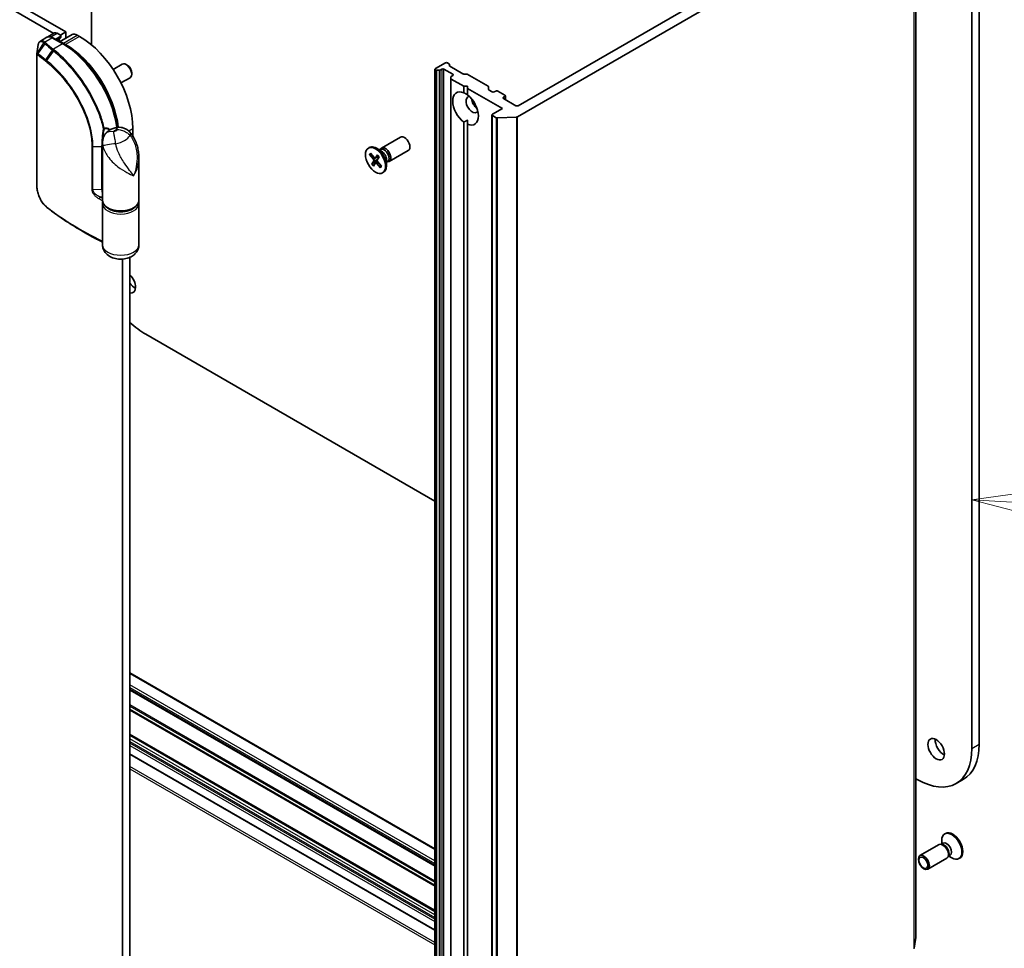
# Model space of a CAD drawing. Units: millimetres. Extents: x 72 to 7160, y 40 to 1451.
# Drawn here: x 1560 to 1796, y 477 to 700 of the extents above; entities that cross this region are included whole.
import ezdxf

# ---------------------------------------------------------------- set-up
doc = ezdxf.new("R2010")
doc.units = ezdxf.units.MM
doc.header["$LTSCALE"] = 5
for name, color, linetype, lineweight in [('Symbol (TK)', 100, 'Continuous', 18), ('Visible (ISO)', 7, 'Continuous', 35), ('Visible Narrow (ISO)', 7, 'Continuous', 25)]:
    doc.layers.add(name, color=color, linetype=linetype, lineweight=lineweight)
doc.styles.add('Note Text (TK2)', font='MS PGothic.ttf')

# ---------------------------------------------------------------- blocks, each defined once
blk = doc.blocks.new('Balloon4')
at = {"layer": 'Symbol (TK)', "color": 100}
for p, q in [((360.218, 117.339), (357.693, 116.983)), ((360.189, 116.839), (357.693, 116.983)), ((357.693, 116.983), (360.16, 116.34)), ((360.189, 116.839), (368.501, 116.362))]:
    blk.add_line(p, q, dxfattribs=at)
at = {"layer": 'Symbol (TK)'}
blk.add_circle((371.486, 116.19), 3, dxfattribs=at)
at = {"layer": 'Symbol (TK)', "color": 7, "insert": (371.486, 116.184), "char_height": 2, "attachment_point": 5, "style": 'Note Text (TK2)'}
blk.add_mtext('4', dxfattribs=at)

msp = doc.modelspace()

# ---------------------------------------------------------------- linework, layer by layer
at = {"layer": 'Visible (ISO)'}
for p, q in [((1570.6761, 697.469), (1388.0657, 802.8991)), ((1386.298, 801.8785), (1567.7767, 697.1017)), ((1790.2327, 526.1068), (1790.2327, 791.4682)), ((1788.4649, 790.4476), (1788.4649, 525.0862)), ((1576.8632, 694.325), (1576.8632, 778.5836)), ((1775.0156, 479.6892), (1775.0156, 734.8444)), ((1679.2246, 677.061), (1774.492, 732.0637)), ((1769.9034, 731.966), (1679.3937, 679.7102)), ((1566.0673, 696.164), (1564.5339, 695.2787)), ((1567.9598, 697.2074), (1566.3502, 696.2781)), ((1570.0681, 694.5788), (1567.5048, 696.0587)), ((1569.3502, 696.3974), (1568.1342, 695.6953)), ((1568.5848, 697.1455), (1569.3502, 696.7035)), ((1572.1661, 696.8274), (1569.1698, 695.0974)), ((1569.3502, 696.7035), (1570.6761, 697.469)), ((1569.4601, 696.5505), (1569.4601, 696.2902)), ((1570.6761, 697.469), (1570.6761, 695.9671)), ((1573.9464, 696.3974), (1573.4161, 696.7035)), ((1569.0181, 695.2747), (1569.0181, 695.185)), ((1570.5877, 694.4582), (1570.0573, 694.7644)), ((1563.6637, 660.5425), (1563.6637, 692.1817)), ((1582.0228, 688.4263), (1584.2282, 689.6996)), ((1585.4366, 689.4505), (1585.1653, 689.607)), ((1661.8928, 690.0185), (1659.5063, 688.6406)), ((1662.7553, 689.8267), (1662.4232, 690.0185)), ((1662.8651, 689.6736), (1662.8651, 689.3427)), ((1666.0698, 687.4028), (1662.9749, 689.1896)), ((1583.8978, 685.1787), (1586.1032, 686.452)), ((1586.4916, 687.6231), (1586.4915, 687.3099)), ((1659.3965, 688.4875), (1659.3965, 433.3324)), ((1659.5063, 688.3345), (1659.5733, 688.2958)), ((1660.4117, 688.2324), (1659.8385, 688.2324)), ((1660.6768, 688.2958), (1661.0089, 688.4875)), ((1661.5393, 688.4875), (1663.6606, 687.2628)), ((1663.2187, 686.2808), (1663.2187, 686.6118)), ((1663.6606, 686.9566), (1663.3285, 686.7649)), ((1666.335, 687.3394), (1666.9082, 687.3394)), ((1672.1686, 684.3919), (1667.1734, 687.2759)), ((1663.2187, 686.2808), (1663.2187, 431.1257)), ((1663.3285, 686.1277), (1666.3122, 684.4051)), ((1666.3122, 684.4051), (1667.1961, 684.4051)), ((1666.3122, 682.8375), (1666.3122, 684.4051)), ((1667.1961, 684.4051), (1667.1961, 683.8948)), ((1672.2785, 684.2388), (1672.2785, 683.6017)), ((1667.1961, 683.8948), (1675.593, 679.0468)), ((1667.1961, 683.8948), (1667.1961, 682.3272)), ((1673.1182, 683.0272), (1672.3883, 683.4486)), ((1674.002, 683.2314), (1673.6485, 683.0272)), ((1676.2117, 682.2618), (1674.5324, 683.2314)), ((1675.8582, 681.7515), (1676.2117, 681.9556)), ((1676.3216, 682.1087), (1676.3216, 681.1777)), ((1678.8634, 679.7102), (1675.8582, 681.4453)), ((1673.0967, 677.5159), (1673.0967, 422.3607)), ((1675.593, 679.0468), (1673.2065, 677.669)), ((1673.2065, 677.3628), (1674.143, 676.8221)), ((1678.9933, 676.9985), (1674.4421, 676.7596)), ((1666.3122, 437.8885), (1666.3122, 675.7664)), ((1667.1961, 675.2561), (1667.1961, 676.2401)), ((1667.1961, 675.2561), (1667.1961, 437.3782)), ((1586.7627, 672.427), (1586.7627, 674.1989)), ((1579.4709, 657.0014), (1579.4709, 670.8573)), ((1646.5068, 669.522), (1651.1, 672.1739)), ((1643.3833, 669.5229), (1643.6013, 669.6487)), ((1643.6767, 667.9571), (1644.5917, 666.8262)), ((1643.7981, 667.9024), (1644.1936, 667.9329)), ((1643.8853, 668.2881), (1644.8283, 667.2015)), ((1645.6115, 667.8976), (1645.0896, 667.1423)), ((1646.5604, 668.7623), (1645.32, 669.4785)), ((1646.0674, 669.047), (1646.3316, 669.1995)), ((1646.1778, 669.1107), (1646.2359, 669.2258)), ((1648.3818, 666.2744), (1652.975, 668.9263)), ((1588.2209, 657.0014), (1588.2209, 667.0877)), ((1644.2016, 665.6609), (1644.6712, 666.4786)), ((1645.5162, 666.5676), (1644.2907, 665.7474)), ((1644.5926, 665.1942), (1645.1145, 665.9495)), ((1645.0485, 667.1077), (1645.9262, 667.4962)), ((1645.1382, 665.9741), (1645.5863, 666.3012)), ((1646.3187, 664.8037), (1645.3757, 665.8904)), ((1646.0025, 667.4309), (1645.5329, 666.6132)), ((1646.5274, 665.1347), (1645.6123, 666.2657)), ((1646.4563, 665.2225), (1646.2981, 664.9185)), ((1647.7507, 666.7007), (1647.7507, 665.2684)), ((1647.7507, 666.1314), (1648.0148, 666.2839)), ((1647.8611, 666.1952), (1647.9898, 666.188)), ((1646.8208, 663.569), (1647.0388, 663.6948)), ((1579.4709, 646.2849), (1579.4709, 656.1849)), ((1588.2209, 646.2849), (1588.2209, 656.1849)), ((1575.7249, 648.9323), (1574.2893, 649.7612)), ((1584.2879, 642.8245), (1584.2879, 430.8267)), ((1586.0556, 427.2552), (1586.0556, 643.2565)), ((1659.3965, 584.6007), (1589.8563, 624.7498)), ((1659.3965, 500.9346), (1586.0556, 543.278)), ((1586.0556, 539.2728), (1659.3965, 496.9294)), ((1586.0556, 528.4032), (1659.3965, 486.0598)), ((1586.0556, 523.7346), (1659.3965, 481.3912)), ((1775.4719, 517.5846), (1775.0156, 517.8481)), ((1784.6594, 516.6745), (1786.4271, 517.6951)), ((1782.147, 504.6892), (1781.929, 504.5633)), ((1780.586, 501.9837), (1775.9928, 499.3318)), ((1781.3049, 502.0519), (1780.978, 502.0702)), ((1781.5657, 502.328), (1781.1067, 502.063)), ((1781.2171, 502.1267), (1781.2171, 502.9897)), ((1782.461, 498.7361), (1777.8678, 496.0842)), ((1782.8795, 499.3246), (1782.7319, 499.0324)), ((1783.249, 499.4125), (1782.79, 499.1474)), ((1782.9004, 499.2112), (1783.6478, 498.7797)), ((1785.5845, 498.7353), (1785.3665, 498.6094)), ((1774.6003, 477.042), (1775.014, 479.6696))]:
    msp.add_line(p, q, dxfattribs=at)
msp.add_arc((1569.0851, 696.2902), 0.375, 302.144057, 0, dxfattribs=at)
for centre, major_axis, ratio, start_param, end_param in [((1568.5848, 696.1249), (-0.625, 1.0825), 0.57735027, 5.49778714, 6.28318531), ((1569.0851, 696.5505), (0.375, 0), 0.57735027, 5.49778714, 7.06858347), ((1573.4161, 694.6623), (-1.25, 2.1651), 0.57735027, 5.49778714, 6.28318531), ((1573.9464, 681.5984), (-9.0625, 15.6967), 0.57735027, 3.92699082, 5.49778714), ((1570.0573, 692.7231), (-1.25, 2.1651), 0.57735027, 5.49778714, 5.92012775), ((1570.5877, 679.6592), (-9.0625, 15.6967), 0.57735027, 4.07459943, 5.49778714), ((1585.1657, 688.0758), (-0.9375, 1.6238), 0.57735027, 3.14159265, 6.28318531), ((1585.4369, 688.2324), (-0.7458, 1.2918), 0.57735027, 3.92666495, 5.49811301), ((1662.158, 689.8654), (0.375, 0), 0.57735027, 0.78539816, 2.35619449), ((1662.4901, 689.6736), (0.375, 0), 0.57735027, 0, 0.78539816), ((1663.2401, 689.3427), (-0.375, 0), 0.57735027, 0, 0.78539816), ((1659.7715, 688.4875), (-0.375, 0), 0.57735027, 5.49778714, 7.06858347), ((1659.8385, 688.4489), (-0.375, 0), 0.57735027, 0.78539816, 1.57079633), ((1660.4117, 688.4489), (-0.375, 0), 0.57735027, 1.57079633, 2.35619449), ((1661.2741, 688.3345), (-0.375, 0), 0.57735027, 3.92699082, 5.49778714), ((1663.5937, 686.6118), (-0.375, 0), 0.57735027, 5.49778714, 6.28318531), ((1663.3954, 687.1097), (0.375, 0), 0.57735027, 5.49778714, 7.06858347), ((1666.335, 687.5559), (0.375, 0), 0.57735027, 3.92699082, 4.71238898), ((1666.9082, 687.1228), (0.375, 0), 0.57735027, 0.78539816, 1.57079633), ((1663.5937, 686.2808), (-0.375, 0), 0.57735027, 0, 0.78539816), ((1671.9035, 684.2388), (0.375, 0), 0.57735027, 0, 0.78539816), ((1666.7542, 679.0468), (-2.1875, 3.7889), 0.57735027, 5.64113471, 8.49603223), ((1668.3452, 679.9654), (-1.0625, 1.8403), 0.57735027, 5.94396055, 9.76400272), ((1666.7542, 679.0468), (2.1875, -3.7889), 0.57735027, 5.64113471, 8.49603223), ((1672.6535, 683.6017), (-0.375, 0), 0.57735027, 0, 0.78539816), ((1673.3833, 683.1803), (0.375, 0), 0.57735027, 3.92699082, 5.49778714), ((1674.2672, 683.0783), (0.375, 0), 0.57735027, 0.78539816, 2.35619449), ((1676.1234, 681.5984), (-0.375, 0), 0.57735027, 5.49778714, 7.06858347), ((1675.9466, 682.1087), (0.375, 0), 0.57735027, 5.49778714, 7.06858347), ((1669.671, 680.7308), (1.0625, -1.8403), 0.57735027, 4.04063807, 5.38413989), ((1679.1286, 679.8633), (0.375, 0), 0.57735027, 3.92699082, 5.49778714), ((1673.4717, 677.5159), (-0.375, 0), 0.57735027, 5.49778714, 7.06858347), ((1678.9594, 677.2141), (-0.375, 0), 0.57735027, 1.66145621, 2.35619449), ((1674.4082, 676.9752), (-0.375, 0), 0.57735027, 0.78539816, 1.66145621), ((1652.0375, 670.5501), (-0.9375, 1.6238), 0.57735027, 3.14159265, 6.28318531), ((1645.32, 666.6718), (-1.7188, 2.977), 0.57735027, 3.14159265, 6.28318531), ((1647.4443, 667.8982), (-0.9375, 1.6238), 0.57735027, 2.78022553, 6.64455243), ((1647.1732, 667.7417), (-0.8416, 1.4578), 0.57735027, 3.14159265, 6.28318531), ((1646.5604, 667.3879), (0.8416, -1.4578), 0.57735027, 0.78539816, 2.35619449), ((1644.4932, 666.6836), (0.1406, -0.2434), 0.57735027, 0.32332796, 1.83785385), ((1644.9169, 667.3557), (0.1406, -0.2434), 0.57735027, 5.03571694, 6.55024283), ((1645.2871, 665.7361), (-0.1406, 0.2434), 0.57735027, 5.03571694, 6.55024283), ((1645.7108, 666.4082), (-0.1406, 0.2434), 0.57735027, 0.32332796, 1.83785385), ((1566.722, 659.2639), (-1.4421, 4.5579), 0.58576874, 2.39020116, 2.43729925), ((1585.4369, 637.2014), (1.4062, -2.4357), 0.57735027, 5.81414908, 8.32301786), ((1587.2047, 638.222), (1.4062, -2.4357), 0.57735027, 4.88178375, 5.60351149), ((1589.8563, 639.7529), (-9.1875, 15.9132), 0.57735027, 2.05933657, 2.35619449), ((1781.659, 525.9537), (1.4063, -2.4357), 0.57735027, 3.82126647, 5.60351149), ((1777.2396, 533.6084), (9.1875, -15.9132), 0.57735027, 0, 0.78539816), ((1775.4719, 532.5877), (9.1875, -15.9132), 0.57735027, 5.49778714, 7.06858347), ((1783.6478, 501.5864), (1.7188, -2.977), 0.57735027, 5.49778714, 10.21017612), ((1783.8658, 501.7122), (1.7188, -2.977), 0.57735027, 0, 3.14159265), ((1781.5235, 500.3599), (0.9375, -1.6238), 0.57735027, 0, 3.14159265), ((1781.7946, 500.5164), (0.8416, -1.4578), 0.57735027, 0.36136712, 2.78022553), ((1782.4074, 500.8702), (0.8416, -1.4578), 0.57735027, 0, 3.14159265), ((1774.6406, 479.6892), (0.375, 0), 0.57735027, 6.19252542, 6.28318531)]:
    msp.add_ellipse(centre, major_axis=major_axis, ratio=ratio, start_param=start_param, end_param=end_param, dxfattribs=at)
for centre, major_axis in [((1645.102, 666.5459), (1.7188, -2.977)), ((1779.8913, 524.9331), (-1.4062, 2.4357)), ((1776.9303, 497.708), (0.9375, -1.6238)), ((1776.7947, 497.6298), (-0.7458, 1.2918))]:
    msp.add_ellipse(centre, major_axis=major_axis, ratio=0.57735027, dxfattribs=at)
for points, knots in [([(1567.5048, 696.0587), (1567.4114, 696.1126), (1567.3163, 696.1591), (1567.1234, 696.2352), (1567.0257, 696.2648), (1566.8288, 696.3046), (1566.7297, 696.3148), (1566.5324, 696.3126), (1566.4342, 696.3002), (1566.2442, 696.2504), (1566.1524, 696.2131), (1566.0673, 696.164)], [1.570796327, 1.570796327, 1.570796327, 1.570796327, 1.727875959, 1.727875959, 1.884955592, 1.884955592, 2.042035225, 2.042035225, 2.199114858, 2.199114858, 2.35619449, 2.35619449, 2.35619449, 2.35619449]), ([(1569.2846, 695.9727), (1569.2565, 695.955), (1569.2303, 695.9335), (1569.1799, 695.8796), (1569.1558, 695.847), (1569.1112, 695.7683), (1569.0907, 695.7221), (1569.0563, 695.616), (1569.0423, 695.556), (1569.0233, 695.4238), (1569.0181, 695.3517), (1569.0181, 695.2747)], [2.377806157, 2.377806157, 2.377806157, 2.377806157, 2.530563456, 2.530563456, 2.683320756, 2.683320756, 2.836078055, 2.836078055, 2.988835354, 2.988835354, 3.141592654, 3.141592654, 3.141592654, 3.141592654]), ([(1564.5339, 695.2787), (1564.4744, 695.2443), (1564.4196, 695.2025), (1564.3219, 695.1087), (1564.2788, 695.0567), (1564.2036, 694.9459), (1564.1714, 694.887), (1564.1162, 694.7642), (1564.0932, 694.7002), (1564.0551, 694.5676), (1564.0399, 694.499), (1564.0283, 694.4284)], [0.1360323626, 0.1360323626, 0.1360323626, 0.1360323626, 0.1558202334, 0.1558202334, 0.1756081042, 0.1756081042, 0.195395975, 0.195395975, 0.2151838459, 0.2151838459, 0.2349717167, 0.2349717167, 0.2349717167, 0.2349717167]), ([(1583.0504, 674.5008), (1582.8563, 675.8931), (1582.5204, 677.3352), (1581.533, 680.3988), (1580.8491, 682.0212), (1579.2099, 685.1506), (1578.2548, 686.6572), (1576.1484, 689.4356), (1574.9975, 690.7071), (1572.5888, 692.9141), (1571.3313, 693.8495), (1570.0681, 694.5788)], [0.17331609, 0.17331609, 0.17331609, 0.17331609, 0.42883732, 0.42883732, 0.71432707, 0.71432707, 0.99981682, 0.99981682, 1.28530658, 1.28530658, 1.57079633, 1.57079633, 1.57079633, 1.57079633]), ([(1563.6637, 692.1817), (1563.6637, 692.186), (1563.6638, 692.1903), (1563.6641, 692.1991), (1563.6643, 692.2036), (1563.6649, 692.2126), (1563.6652, 692.2171), (1563.6661, 692.2262), (1563.6666, 692.2307), (1563.6678, 692.2397), (1563.6685, 692.2442), (1563.6692, 692.2486)], [0, 0, 0, 0, 0.000122813389, 0.000122813389, 0.000245626779, 0.000245626779, 0.000368440168, 0.000368440168, 0.000491253558, 0.000491253558, 0.000614066947, 0.000614066947, 0.000614066947, 0.000614066947]), ([(1579.4709, 670.8573), (1579.4709, 670.9663), (1579.4749, 671.0843), (1579.4973, 671.3381), (1579.5157, 671.474), (1579.5742, 671.7594), (1579.6145, 671.9089), (1579.7209, 672.2099), (1579.7873, 672.3611), (1579.9415, 672.6491), (1580.0293, 672.7855), (1580.1216, 672.9091)], [0.04078682, 0.04078682, 0.04078682, 0.04078682, 0.0533765556, 0.0533765556, 0.0659662912, 0.0659662912, 0.0785560268, 0.0785560268, 0.0911457624, 0.0911457624, 0.103735498, 0.103735498, 0.103735498, 0.103735498]), ([(1579.7062, 672.2641), (1579.7068, 672.2637), (1579.7075, 672.2632), (1579.7194, 672.2559), (1579.7298, 672.2494), (1579.7392, 672.2434)], [-0.11028732787, -0.11028732787, -0.11028732787, -0.11028732787, -0.11000904933, -0.11000904933, -0.105279817, -0.105279817, -0.105279817, -0.105279817]), ([(1582.4991, 674.4038), (1582.3334, 674.3625), (1582.1683, 674.3129), (1581.8395, 674.1943), (1581.6758, 674.1253), (1581.3505, 673.964), (1581.1889, 673.8716), (1580.8697, 673.6571), (1580.7121, 673.5349), (1580.4065, 673.2526), (1580.2585, 673.0923), (1580.1216, 672.9091)], [4.33425062, 4.33425062, 4.33425062, 4.33425062, 4.485505964, 4.485505964, 4.636761308, 4.636761308, 4.788016652, 4.788016652, 4.939271997, 4.939271997, 5.090527341, 5.090527341, 5.090527341, 5.090527341]), ([(1586.1349, 673.2793), (1585.9611, 673.4826), (1585.7594, 673.6722), (1585.3044, 674.0053), (1585.0509, 674.1482), (1584.5161, 674.3667), (1584.2353, 674.4417), (1583.6861, 674.5225), (1583.4183, 674.5287), (1582.9252, 674.494), (1582.7, 674.4538), (1582.4991, 674.4038)], [0, 0, 0, 0, 0.0207471, 0.0207471, 0.041494199, 0.041494199, 0.062241299, 0.062241299, 0.082988398, 0.082988398, 0.103735498, 0.103735498, 0.103735498, 0.103735498]), ([(1586.1349, 673.2793), (1586.4551, 672.9048), (1586.7187, 672.5185), (1587.1764, 671.7235), (1587.3696, 671.3135), (1587.6936, 670.4794), (1587.8241, 670.0555), (1588.0273, 669.2102), (1588.101, 668.7849), (1588.198, 667.9337), (1588.2209, 667.5083), (1588.2209, 667.0877)], [-0.666516939, -0.666516939, -0.666516939, -0.666516939, -0.586822055, -0.586822055, -0.507127171, -0.507127171, -0.427432287, -0.427432287, -0.347737403, -0.347737403, -0.268042519, -0.268042519, -0.268042519, -0.268042519]), ([(1643.7981, 667.9024), (1643.7857, 667.9016), (1643.7717, 667.9026), (1643.7447, 667.9087), (1643.7274, 667.9159), (1643.7006, 667.9325), (1643.6864, 667.9451), (1643.6767, 667.9571)], [0.0346183544, 0.0346183544, 0.0346183544, 0.0346183544, 0.0376526245, 0.0376526245, 0.0414107697, 0.0414107697, 0.0452207105, 0.0452207105, 0.0452207105, 0.0452207105]), ([(1645.6045, 667.867), (1645.6023, 667.8692), (1645.6013, 667.8724), (1645.6022, 667.8814), (1645.6059, 667.8896), (1645.6115, 667.8976)], [0.03884147801, 0.03884147801, 0.03884147801, 0.03884147801, 0.04141076968, 0.04141076968, 0.04522071051, 0.04522071051, 0.04522071051, 0.04522071051]), ([(1645.6044, 667.8669), (1645.6322, 667.8396), (1645.6597, 667.8114), (1645.7141, 667.7535), (1645.741, 667.7238), (1645.794, 667.6629), (1645.8202, 667.6317), (1645.8715, 667.568), (1645.8968, 667.5355), (1645.9447, 667.4715), (1645.9673, 667.4402), (1645.9895, 667.4084)], [6.130730301, 6.130730301, 6.130730301, 6.130730301, 6.191661473, 6.191661473, 6.252592645, 6.252592645, 6.313523818, 6.313523818, 6.37445499, 6.37445499, 6.431200625, 6.431200625, 6.431200625, 6.431200625]), ([(1644.2016, 665.6609), (1644.2066, 665.6696), (1644.2152, 665.6811), (1644.2336, 665.7013), (1644.2465, 665.7134), (1644.268, 665.7313), (1644.2798, 665.74), (1644.2907, 665.7474)], [0.0151653677, 0.0151653677, 0.0151653677, 0.0151653677, 0.0189753085, 0.0189753085, 0.0227334537, 0.0227334537, 0.0257677238, 0.0257677238, 0.0257677238, 0.0257677238]), ([(1646.4823, 665.1905), (1646.4803, 665.1858), (1646.4783, 665.1812), (1646.4732, 665.17), (1646.4702, 665.1634), (1646.464, 665.1504), (1646.4608, 665.1439), (1646.4576, 665.1376)], [1.4581732927, 1.4581732927, 1.4581732927, 1.4581732927, 1.4702691981, 1.4702691981, 1.4879815644, 1.4879815644, 1.5056939308, 1.5056939308, 1.5056939308, 1.5056939308]), ([(1646.3187, 664.8037), (1646.3086, 664.8153), (1646.2995, 664.8306), (1646.2899, 664.8573), (1646.2877, 664.8735), (1646.2898, 664.8971), (1646.2932, 664.9088), (1646.2981, 664.9185)], [0.0151653677, 0.0151653677, 0.0151653677, 0.0151653677, 0.0189753085, 0.0189753085, 0.0227334537, 0.0227334537, 0.0257677238, 0.0257677238, 0.0257677238, 0.0257677238]), ([(1565.9532, 655.3566), (1565.8243, 655.4661), (1565.698, 655.5874), (1565.4525, 655.8505), (1565.3331, 655.9923), (1565.103, 656.2936), (1564.9921, 656.4531), (1564.7805, 656.7864), (1564.6797, 656.9603), (1564.4898, 657.3192), (1564.4007, 657.5041), (1564.2358, 657.8813), (1564.16, 658.0735), (1564.0231, 658.4614), (1563.962, 658.657), (1563.8559, 659.0474), (1563.811, 659.2421), (1563.7382, 659.6268), (1563.7105, 659.8166), (1563.6732, 660.1872), (1563.6637, 660.368), (1563.6637, 660.5425)], [0, 0, 0, 0, 0.047287247, 0.047287247, 0.094574495, 0.094574495, 0.141861742, 0.141861742, 0.189148989, 0.189148989, 0.236436237, 0.236436237, 0.283723484, 0.283723484, 0.331010731, 0.331010731, 0.378297979, 0.378297979, 0.425585226, 0.425585226, 0.472872473, 0.472872473, 0.472872473, 0.472872473]), ([(1579.4709, 657.0014), (1579.4709, 656.73), (1579.537, 656.4597), (1579.7918, 655.9386), (1579.9884, 655.6907), (1580.5035, 655.2291), (1580.833, 655.0209), (1581.584, 654.6772), (1582.0072, 654.5433), (1582.8978, 654.3639), (1583.3647, 654.3179), (1584.2974, 654.3161), (1584.7631, 654.36), (1585.6512, 654.5344), (1586.0734, 654.6651), (1586.8343, 655.0063), (1587.1728, 655.2171), (1587.7215, 655.7049), (1587.9346, 655.9816), (1588.1675, 656.5135), (1588.2209, 656.7571), (1588.2209, 657.0014)], [5.49778714, 5.49778714, 5.49778714, 5.49778714, 5.77295753, 5.77295753, 6.07016507, 6.07016507, 6.39823241, 6.39823241, 6.73284731, 6.73284731, 7.06524398, 7.06524398, 7.39648244, 7.39648244, 7.72882828, 7.72882828, 8.06341248, 8.06341248, 8.39168646, 8.39168646, 8.6393798, 8.6393798, 8.6393798, 8.6393798]), ([(1579.52, 656.5932), (1579.5178, 656.5839), (1579.5156, 656.5746), (1579.5041, 656.5236), (1579.4963, 656.4816), (1579.4836, 656.3973), (1579.4789, 656.3549), (1579.4725, 656.27), (1579.4709, 656.2274), (1579.4709, 656.1849)], [3.78800432, 3.78800432, 3.78800432, 3.78800432, 3.797585458, 3.797585458, 3.840720578, 3.840720578, 3.883855697, 3.883855697, 3.926990817, 3.926990817, 3.926990817, 3.926990817]), ([(1574.2893, 649.7612), (1573.6977, 650.1027), (1573.1148, 650.4493), (1571.9667, 651.1522), (1571.4015, 651.5085), (1570.2893, 652.2307), (1569.7422, 652.5965), (1568.6669, 653.3374), (1568.1385, 653.7124), (1567.101, 654.4714), (1566.5918, 654.8553), (1566.0923, 655.2435)], [1.570796327, 1.570796327, 1.570796327, 1.570796327, 1.600098121, 1.600098121, 1.629399916, 1.629399916, 1.65870171, 1.65870171, 1.688003504, 1.688003504, 1.717305299, 1.717305299, 1.717305299, 1.717305299]), ([(1575.7249, 648.9323), (1576.1, 648.7157), (1576.4787, 648.5012), (1577.243, 648.0764), (1577.6287, 647.8661), (1578.4067, 647.4499), (1578.7992, 647.2439), (1579.2868, 646.9928), (1579.3788, 646.9457), (1579.4709, 646.8987)], [4.7123889804, 4.7123889804, 4.7123889804, 4.7123889804, 4.7314227065, 4.7314227065, 4.7504564326, 4.7504564326, 4.7694901587, 4.7694901587, 4.7739053999, 4.7739053999, 4.7739053999, 4.7739053999]), ([(1588.2209, 646.2849), (1588.2209, 645.9517), (1588.1625, 645.6199), (1587.9484, 644.9942), (1587.788, 644.7058), (1587.3811, 644.158), (1587.1247, 643.9176), (1586.5074, 643.4609), (1586.1379, 643.2756), (1585.3081, 642.9709), (1584.8428, 642.8737), (1583.8988, 642.789), (1583.4202, 642.8035), (1582.4741, 642.9506), (1582.0064, 643.0821), (1581.1215, 643.4965), (1580.6973, 643.7713), (1580.0523, 644.468), (1579.8088, 644.8313), (1579.5367, 645.5806), (1579.4709, 645.9319), (1579.4709, 646.2849)], [5.49778714, 5.49778714, 5.49778714, 5.49778714, 5.69284368, 5.69284368, 5.90289559, 5.90289559, 6.16042446, 6.16042446, 6.50216446, 6.50216446, 6.91428902, 6.91428902, 7.33163111, 7.33163111, 7.75003122, 7.75003122, 8.14847616, 8.14847616, 8.43272588, 8.43272588, 8.6393798, 8.6393798, 8.6393798, 8.6393798])]:
    msp.add_open_spline(points, degree=3, knots=knots, dxfattribs=at)
for points, degree in [([(1563.6692, 692.2486), (1563.7887, 692.9734), (1563.9086, 693.7016), (1564.0283, 694.4284)], 3), ([(1666.3122, 682.8375), (1666.7859, 682.6007), (1667.1961, 682.3638)], 2), ([(1667.1961, 676.2401), (1666.7859, 676.0033), (1666.3122, 675.7664)], 2), ([(1588.2209, 656.1849), (1588.2209, 656.322), (1588.2043, 656.459), (1588.1718, 656.5932)], 3)]:
    msp.add_open_spline(points, degree=degree, dxfattribs=at)
at = {"layer": 'Visible Narrow (ISO)'}
for p, q in [((1775.014, 734.8248), (1775.014, 479.6696)), ((1774.492, 732.0637), (1774.492, 476.9085)), ((1774.6003, 477.042), (1774.6003, 732.1971)), ((1565.555, 695.0227), (1567.3173, 696.0401)), ((1567.0447, 696.2563), (1568.5848, 697.1455)), ((1567.3173, 696.0401), (1569.8806, 694.5602)), ((1569.3502, 696.1371), (1568.3596, 695.5652)), ((1568.4694, 695.5018), (1569.2766, 695.9678)), ((1569.3502, 696.3974), (1569.3502, 696.1371)), ((1570.0573, 694.7644), (1573.4161, 696.7035)), ((1573.9464, 696.3974), (1570.5877, 694.4582)), ((1563.8679, 692.3404), (1565.3617, 694.8234)), ((1565.5945, 694.6242), (1563.9124, 692.3099)), ((1569.8806, 694.5602), (1567.6663, 693.2818)), ((1569.9797, 694.6298), (1570.0573, 694.7644)), ((1570.5064, 694.3174), (1570.5877, 694.4582)), ((1563.7276, 660.4216), (1563.7276, 692.0608)), ((1565.8301, 690.7389), (1567.4666, 693.0905)), ((1567.6657, 692.9316), (1566.0345, 690.5791)), ((1659.5063, 433.1793), (1659.5063, 688.3345)), ((1659.5733, 688.2958), (1659.5733, 433.1406)), ((1659.8385, 433.0772), (1659.8385, 688.2324)), ((1660.4117, 688.2324), (1660.4117, 433.0772)), ((1660.6768, 433.1406), (1660.6768, 688.2958)), ((1661.0089, 688.4875), (1661.0089, 433.3324)), ((1661.5393, 433.3324), (1661.5393, 688.4875)), ((1663.6606, 687.2628), (1663.6606, 686.9566)), ((1663.3285, 430.9726), (1663.3285, 686.1277)), ((1675.8582, 681.4453), (1675.8582, 681.7515)), ((1676.2117, 681.9556), (1676.2117, 681.2411)), ((1673.2065, 422.2076), (1673.2065, 677.3628)), ((1678.9933, 676.9985), (1678.9933, 421.8433)), ((1679.2246, 421.9058), (1679.2246, 677.061)), ((1674.143, 676.8221), (1674.143, 421.6669)), ((1674.4421, 421.6044), (1674.4421, 676.7596)), ((1579.7062, 672.2641), (1579.7062, 672.1625)), ((1585.7854, 673.6346), (1586.7627, 674.1989)), ((1576.9041, 669.9549), (1576.9041, 659.5446)), ((1577.1684, 669.8981), (1579.2623, 669.9334)), ((1577.1684, 659.4878), (1577.1684, 669.8981)), ((1579.2623, 669.9334), (1579.2623, 659.5231)), ((1645.0896, 667.1423), (1645.9139, 667.5127)), ((1644.5917, 666.8262), (1645.0565, 667.1113)), ((1644.6712, 666.4786), (1645.7303, 666.957)), ((1645.3757, 665.8904), (1645.7353, 666.1137)), ((1579.2623, 659.5231), (1577.1684, 659.4878)), ((1578.9235, 657.7748), (1579.4709, 657.784)), ((1579.4441, 656.9261), (1579.4441, 647.1529)), ((1586.0556, 543.1512), (1659.3965, 500.8078)), ((1659.3965, 498.0521), (1586.0556, 540.3955)), ((1586.0556, 539.7831), (1659.3965, 497.4397)), ((1659.3965, 497.0562), (1586.0556, 539.3996)), ((1586.0556, 539.146), (1659.3965, 496.8026)), ((1659.3965, 493.2289), (1586.0556, 535.5723)), ((1586.0556, 535.2661), (1659.3965, 492.9227)), ((1659.3965, 492.2608), (1586.0556, 534.6042)), ((1586.0556, 534.298), (1659.3965, 491.9546)), ((1659.3965, 486.1866), (1586.0556, 528.53)), ((1586.0556, 528.2764), (1659.3965, 485.933)), ((1659.3965, 485.0902), (1586.0556, 527.4336)), ((1586.0556, 526.8212), (1659.3965, 484.4778)), ((1659.3965, 484.0696), (1586.0556, 526.413)), ((1586.0556, 525.8006), (1659.3965, 483.4572)), ((1788.4649, 525.0862), (1790.2327, 526.1068)), ((1659.3965, 481.518), (1586.0556, 523.8614)), ((1659.3965, 478.4562), (1586.0556, 520.7996)), ((1586.0556, 520.1872), (1659.3965, 477.8438))]:
    msp.add_line(p, q, dxfattribs=at)
for centre, major_axis, ratio, start_param, end_param in [((1567.3173, 693.9989), (-1.25, 2.1651), 0.57735027, 5.49778714, 6.28318531), ((1567.3173, 695.734), (0.1875, 0.3248), 0.57735027, 0, 0.78539816), ((1570.2341, 694.3561), (-0.9375, 1.6238), 0.57735027, 0.02161167, 0.7024604), ((1569.0851, 696.2902), (0.1875, -0.3248), 0.57735027, 0.02161167, 0.78539816), ((1569.0851, 696.2902), (0.1995, -0.3175), 0.81630591, 6.25263368, 6.28318531), ((1569.0851, 696.2902), (0.375, 0), 0.57735027, 5.49778714, 6.28318531), ((1565.555, 694.7165), (0.2513, 0.2784), 0.68782789, 0.91964508, 1.70869402), ((1565.5821, 694.6926), (-0.2446, -0.2843), 0.67797993, 4.04497453, 4.83159789), ((1565.8141, 694.4934), (-0.2435, -0.2852), 0.67642789, 4.04251725, 4.82791541), ((1634.7576, 721.6191), (83.4848, 0), 0.57735027, 3.73605171, 3.77469586), ((1634.7576, 721.7088), (-83.2197, 0), 0.57735027, 0.59445905, 0.63310321), ((1568.6431, 695.2747), (0.375, 0), 0.57735027, 5.92486573, 6.28318531), ((1569.8806, 694.2541), (0.1875, 0.3248), 0.57735027, 0, 0.78539816), ((1569.8806, 679.2509), (9.375, -16.238), 0.57735027, 0.96689139, 2.35619449), ((1564.0387, 692.1817), (-0.375, 0), 0.57735027, 0, 0.5925003), ((1564.1075, 692.1979), (0.2093, 0.3112), 0.74302441, 1.61213748, 2.39007508), ((1564.1321, 692.1791), (0.2435, 0.2852), 0.67642789, 1.68632276, 2.47172092), ((1634.7576, 719.7448), (85.625, 0), 0.57735027, 3.73605171, 3.7749818), ((1634.7576, 719.9613), (-85.5152, 0), 0.57735027, 0.59445905, 0.63338915), ((1567.6663, 692.9756), (0.2319, 0.2947), 0.65825577, 0.87406351, 1.65946168), ((1567.6804, 692.9646), (-0.2325, -0.2942), 0.65799756, 4.016827, 4.80241978), ((1567.876, 692.8081), (-0.2359, -0.2915), 0.64621457, 4.02170491, 4.80919339), ((1566.0439, 690.613), (0.2318, 0.2948), 0.65811762, 1.65926997, 2.44466813), ((1566.2474, 690.4536), (0.2308, 0.2956), 0.65568597, 1.65639957, 2.44245016), ((1579.6575, 674.2807), (0.3663, 0.0802), 0.41793095, 4.63089763, 5.39140598), ((1579.6575, 674.2807), (-0.3676, 0.0741), 0.41586386, 1.66418582, 2.44335612), ((1583.8459, 670.0653), (-5.625, 0), 0.57735027, 5.52447516, 5.53946588), ((1579.6575, 674.2807), (-0.17, 0.3342), 0.59671486, 3.95782082, 4.21958575), ((1582.1243, 671.4127), (-2.0027, 1.4964), 0.74971504, 5.22300104, 6.28318531), ((1583.8459, 673.0251), (1.875, 0), 0.57735027, 1.97805613, 2.73433285), ((1580.7523, 674.8112), (-2.722, 0), 0.57735027, 2.09905555, 2.61333343), ((1583.1032, 671.9779), (-0.6042, 2.4259), 0.32341, 5.62694824, 6.28318531), ((1580.7523, 673.6465), (5.6654, 0), 0.57735027, 5.05938909, 5.9361852), ((1584.2347, 671.6547), (1.9002, 1.6246), 0.34598048, 5.62261243, 6.28318531), ((1577.1575, 670.1145), (0.375, 0), 0.57735027, 3.97052758, 4.74161644), ((1579.2513, 670.1499), (-0.375, 0), 0.57735027, 1.60002379, 2.19646885), ((1582.0117, 670.3712), (-2.479, -0.3234), 0.04632011, 4.43379267, 6.1128744), ((1645.102, 666.5459), (-1.0703, 1.8538), 0.57735027, 0.14826271, 0.44212277), ((1645.1515, 666.5745), (-1.0138, 1.756), 0.57735027, 0.18525026, 0.44891931), ((1645.102, 666.5459), (-1.0703, 1.8538), 0.57735027, 4.8606517, 5.15451175), ((1645.102, 666.5459), (1.0703, -1.8538), 0.57735027, 4.8606517, 5.15451175), ((1645.1515, 666.5745), (-1.0138, 1.756), 0.57735027, 1.7122625, 2.00970737), ((1645.1515, 666.5745), (1.0138, -1.756), 0.57735027, 0.14146617, 0.36029514), ((1645.102, 666.5459), (1.0703, -1.8538), 0.57735027, 0.14826271, 0.44212277), ((1564.0387, 660.5425), (-0.375, 0), 0.57735027, 0, 0.5925003), ((1577.1575, 659.7042), (0.375, 0), 0.57735027, 3.97052758, 4.74161644), ((1579.2513, 659.7395), (-0.375, 0), 0.57735027, 1.60002379, 2.19646885), ((1578.9235, 657.4686), (0.1678, 0.3354), 0.53476064, 0.7522069, 2.32300322), ((1634.7576, 694.6623), (85.625, 0), 0.57735027, 3.99827867, 4.01006017), ((1634.7576, 694.9685), (-85.25, 0), 0.57735027, 0.85668602, 0.86515229), ((1579.2019, 656.7609), (-0.375, 0), 0.57735027, 3.90281385, 4.01006017), ((1583.8459, 657.0014), (4.375, 0), 0.57735027, 3.14159265, 6.28318531), ((1583.8459, 656.1849), (-4.375, 0), 0.57735027, 0, 3.14159265), ((1566.1961, 655.6423), (-0.2428, -0.2858), 0.62718065, 5.61059996, 6.28318531), ((1634.7576, 684.8891), (-85.625, 0), 0.57735027, 0.63888919, 0.86846752), ((1566.3224, 655.5396), (-0.2301, -0.2961), 0.65544968, 5.58259304, 6.28318531), ((1583.8459, 656.4911), (-4, 0), 0.57735027, 0.50096884, 2.64062382), ((1634.7576, 684.6726), (85.5152, 0), 0.57735027, 3.92699082, 4.00912261), ((1634.7576, 683.0148), (-83.4848, 0), 0.57735027, 0.78539816, 0.84699695), ((1579.2058, 646.8712), (-0.3739, -0.0281), 0.7472717, 3.86965871, 3.97105046), ((1579.2019, 646.9877), (-0.375, 0), 0.57735027, 3.91218043, 4.01006017), ((1579.2824, 646.6815), (0.2012, 0.3165), 0.94294414, 0.04192493, 0.09660979), ((1583.8459, 646.2849), (-4.375, 0), 0.57735027, 0, 3.14159265)]:
    msp.add_ellipse(centre, major_axis=major_axis, ratio=ratio, start_param=start_param, end_param=end_param, dxfattribs=at)
for points, knots in [([(1564.0283, 694.4284), (1564.0363, 694.4766), (1564.0458, 694.5229), (1564.1174, 694.8049), (1564.2251, 694.9799), (1564.5522, 695.1992), (1564.795, 695.1872), (1565.1452, 694.9946), (1565.2379, 694.9292), (1565.3308, 694.8494)], [-0.234971717, -0.234971717, -0.234971717, -0.234971717, -0.220119373, -0.220119373, -0.140197846, -0.140197846, -0.03629986, -0.03629986, 0, 0, 0, 0]), ([(1565.555, 695.0227), (1565.4551, 695.1069), (1565.355, 695.1762), (1564.9872, 695.3745), (1564.7325, 695.393), (1564.5339, 695.2786)], [0, 0, 0, 0, 0.03629986, 0.03629986, 0.136032363, 0.136032363, 0.136032363, 0.136032363]), ([(1565.3308, 694.8494), (1565.3359, 694.8451), (1565.341, 694.8407), (1565.3513, 694.8321), (1565.3564, 694.8277), (1565.3617, 694.8234)], [-0.00396002175, -0.00396002175, -0.00396002175, -0.00396002175, -0.00198001088, -0.00198001088, 0, 0, 0, 0]), ([(1565.3617, 694.8234), (1565.4011, 694.7897), (1565.4406, 694.7558), (1565.5182, 694.6894), (1565.5563, 694.6568), (1565.5945, 694.6242)], [-0.0332621899, -0.0332621899, -0.0332621899, -0.0332621899, -0.0162975222, -0.0162975222, 0, 0, 0, 0]), ([(1565.5821, 694.9988), (1565.5775, 695.0027), (1565.573, 695.0067), (1565.5639, 695.0147), (1565.5594, 695.0187), (1565.555, 695.0227)], [0, 0, 0, 0, 0.00198001088, 0.00198001088, 0.00396002175, 0.00396002175, 0.00396002175, 0.00396002175]), ([(1565.8141, 694.7996), (1565.7761, 694.8321), (1565.7382, 694.8646), (1565.6609, 694.931), (1565.6215, 694.9649), (1565.5821, 694.9988)], [0, 0, 0, 0, 0.0162975222, 0.0162975222, 0.0332621899, 0.0332621899, 0.0332621899, 0.0332621899]), ([(1563.8679, 692.3404), (1563.854, 692.3475), (1563.8404, 692.3531), (1563.812, 692.3614), (1563.7973, 692.3637), (1563.7738, 692.3636), (1563.7645, 692.3625), (1563.7464, 692.358), (1563.7375, 692.3545), (1563.7195, 692.3438), (1563.7104, 692.3366), (1563.6956, 692.3187), (1563.6899, 692.3103), (1563.6792, 692.2879), (1563.674, 692.2745), (1563.6697, 692.2518), (1563.6695, 692.2502), (1563.6692, 692.2486)], [-0.0130654112, -0.0130654112, -0.0130654112, -0.0130654112, -0.0107477423, -0.0107477423, -0.0081464265, -0.0081464265, -0.0064460604, -0.0064460604, -0.0047560594, -0.0047560594, -0.0029607108, -0.0029607108, -0.0018023656, -0.0018023656, -0.0006932175, -0.0006932175, -0.0006140669, -0.0006140669, -0.0006140669, -0.0006140669]), ([(1563.7276, 692.0608), (1563.7276, 692.0632), (1563.7279, 692.0654), (1563.7288, 692.0706), (1563.7298, 692.0733), (1563.7322, 692.0781), (1563.7337, 692.0802), (1563.7379, 692.0847), (1563.7408, 692.0867), (1563.7468, 692.0895), (1563.75, 692.0904), (1563.7566, 692.0912), (1563.7601, 692.0911), (1563.7691, 692.0899), (1563.7748, 692.0882), (1563.786, 692.0833), (1563.7914, 692.0803), (1563.7967, 692.0767)], [0, 0, 0, 0, 0.0006932175, 0.0006932175, 0.0018023656, 0.0018023656, 0.0029607108, 0.0029607108, 0.0047560594, 0.0047560594, 0.0064460604, 0.0064460604, 0.0081464265, 0.0081464265, 0.0107477423, 0.0107477423, 0.0130654112, 0.0130654112, 0.0130654112, 0.0130654112]), ([(1563.7967, 692.0767), (1563.8008, 692.074), (1563.8049, 692.071), (1563.8132, 692.0647), (1563.8173, 692.0614), (1563.8214, 692.0579)], [0, 0, 0, 0, 0.00176124268, 0.00176124268, 0.00352248536, 0.00352248536, 0.00352248536, 0.00352248536]), ([(1563.9124, 692.3099), (1563.9052, 692.3161), (1563.8978, 692.3218), (1563.8829, 692.332), (1563.8754, 692.3365), (1563.8679, 692.3404)], [-0.00352248536, -0.00352248536, -0.00352248536, -0.00352248536, -0.00176124268, -0.00176124268, 0, 0, 0, 0]), ([(1567.4525, 693.1016), (1567.4549, 693.0997), (1567.4572, 693.0979), (1567.4619, 693.0942), (1567.4643, 693.0923), (1567.4666, 693.0905)], [-0.00190365346, -0.00190365346, -0.00190365346, -0.00190365346, -0.00095182673, -0.00095182673, 0, 0, 0, 0]), ([(1567.4666, 693.0905), (1567.4997, 693.0643), (1567.5329, 693.038), (1567.5992, 692.9851), (1567.6324, 692.9584), (1567.6657, 692.9316)], [-0.0264409742, -0.0264409742, -0.0264409742, -0.0264409742, -0.0132211098, -0.0132211098, 0, 0, 0, 0]), ([(1567.6657, 692.9316), (1569.1005, 691.7756), (1570.6198, 690.2813), (1573.6126, 686.7445), (1575.0774, 684.6853), (1577.2701, 680.838), (1578.0896, 679.0976), (1579.1095, 676.273), (1579.4272, 675.1877), (1579.6611, 674.1216)], [-1.90032242, -1.90032242, -1.90032242, -1.90032242, -1.33068599, -1.33068599, -0.73927, -0.73927, -0.28433461, -0.28433461, 0, 0, 0, 0]), ([(1567.6807, 693.2705), (1567.6783, 693.2724), (1567.6759, 693.2743), (1567.6711, 693.2781), (1567.6687, 693.28), (1567.6663, 693.2818)], [0, 0, 0, 0, 0.00095182673, 0.00095182673, 0.00190365346, 0.00190365346, 0.00190365346, 0.00190365346]), ([(1567.8811, 693.1113), (1567.8476, 693.1382), (1567.8142, 693.1649), (1567.7474, 693.218), (1567.714, 693.2444), (1567.6807, 693.2705)], [0.0000020884, 0.0000020884, 0.0000020884, 0.0000020884, 0.0132211098, 0.0132211098, 0.0264409742, 0.0264409742, 0.0264409742, 0.0264409742]), ([(1579.9137, 674.2119), (1579.679, 675.2849), (1579.3602, 676.3771), (1578.337, 679.2188), (1577.5151, 680.969), (1575.3166, 684.8357), (1573.8484, 686.9034), (1570.8474, 690.4528), (1569.3231, 691.9517), (1567.8811, 693.1113)], [0, 0, 0, 0, 0.28433461, 0.28433461, 0.73927, 0.73927, 1.33068599, 1.33068599, 1.90032242, 1.90032242, 1.90032242, 1.90032242]), ([(1565.7416, 690.4849), (1565.7756, 690.4582), (1565.8096, 690.4315), (1565.8777, 690.3781), (1565.9118, 690.3514), (1565.946, 690.3247)], [0, 0, 0, 0, 0.013713761, 0.013713761, 0.0274275021, 0.0274275021, 0.0274275021, 0.0274275021]), ([(1566.0345, 690.5791), (1566.0003, 690.6057), (1565.9662, 690.6323), (1565.8981, 690.6855), (1565.8641, 690.7122), (1565.8301, 690.7389)], [-0.0274275021, -0.0274275021, -0.0274275021, -0.0274275021, -0.013713761, -0.013713761, 0, 0, 0, 0]), ([(1565.946, 690.3247), (1566.5814, 689.8285), (1567.2331, 689.2558), (1568.9346, 687.5916), (1569.9885, 686.3947), (1572.2093, 683.457), (1573.3446, 681.6552), (1575.2872, 677.7639), (1576.0566, 675.6632), (1576.7635, 672.3678), (1576.9041, 671.1244), (1576.9041, 669.9549)], [0.00000222, 0.00000222, 0.00000222, 0.00000222, 0.25514368, 0.25514368, 0.66337358, 0.66337358, 1.16534336, 1.16534336, 1.70924797, 1.70924797, 2.0530218, 2.0530218, 2.0530218, 2.0530218]), ([(1577.1684, 669.8981), (1577.1684, 671.0863), (1577.0258, 672.3492), (1576.3087, 675.6961), (1575.5281, 677.8293), (1573.5553, 681.7814), (1572.4018, 683.6115), (1570.1441, 686.5946), (1569.0725, 687.8095), (1567.3427, 689.4968), (1566.6802, 690.077), (1566.0345, 690.5791)], [-2.0530218, -2.0530218, -2.0530218, -2.0530218, -1.70924797, -1.70924797, -1.16534336, -1.16534336, -0.66337358, -0.66337358, -0.25514368, -0.25514368, 0, 0, 0, 0]), ([(1579.6611, 674.1216), (1579.5197, 673.3992), (1579.4216, 672.6826), (1579.2929, 671.2811), (1579.2623, 670.5961), (1579.2623, 669.9334)], [-0.384000488, -0.384000488, -0.384000488, -0.384000488, -0.192000244, -0.192000244, 0, 0, 0, 0]), ([(1579.6194, 671.9117), (1579.6226, 671.9498), (1579.6259, 671.9879), (1579.6909, 672.7145), (1579.7846, 673.4175), (1579.9193, 674.1257)], [0.181352628, 0.181352628, 0.181352628, 0.181352628, 0.192000244, 0.192000244, 0.384000488, 0.384000488, 0.384000488, 0.384000488]), ([(1581.2467, 673.9014), (1580.9956, 674.152), (1580.6845, 674.3302), (1580.1965, 674.3179), (1580.0522, 674.2822), (1579.9137, 674.2119)], [-0.256922208, -0.256922208, -0.256922208, -0.256922208, -0.141158597, -0.141158597, -0.094621819, -0.094621819, -0.094621819, -0.094621819]), ([(1579.9193, 674.1257), (1580.0492, 674.1912), (1580.1842, 674.2232), (1580.626, 674.2261), (1580.9048, 674.0635), (1581.1332, 673.8329)], [0.094621819, 0.094621819, 0.094621819, 0.094621819, 0.141158597, 0.141158597, 0.251638863, 0.251638863, 0.251638863, 0.251638863]), ([(1582.679, 670.5705), (1582.6413, 670.7898), (1582.6017, 671.0075), (1582.4987, 671.5588), (1582.4355, 671.8828), (1582.3109, 672.5176), (1582.2518, 672.8129), (1582.1715, 673.2101), (1582.144, 673.3442), (1582.1243, 673.4539)], [0, 0, 0, 0, 0.017857403, 0.017857403, 0.046429247, 0.046429247, 0.080268089, 0.080268089, 0.103735498, 0.103735498, 0.103735498, 0.103735498]), ([(1583.1032, 674.0191), (1583.2933, 674.0077), (1583.5082, 673.9819), (1584.0721, 673.8639), (1584.4379, 673.7456), (1585.0911, 673.416), (1585.3806, 673.2226), (1585.7987, 672.8533), (1585.9471, 672.6984), (1586.0801, 672.5341)], [-0.103735498, -0.103735498, -0.103735498, -0.103735498, -0.080268089, -0.080268089, -0.046429247, -0.046429247, -0.017857403, -0.017857403, 0, 0, 0, 0]), ([(1586.0801, 672.5341), (1586.5405, 672.0115), (1586.8995, 671.3657), (1587.3475, 670.2125), (1587.4851, 669.7306), (1587.5832, 669.2441), (1587.6884, 668.7217), (1587.75, 668.1852), (1587.803, 666.7819), (1587.7304, 665.9165), (1587.4262, 664.2972), (1587.2089, 663.5402), (1586.9395, 662.8189)], [-0.666516939, -0.666516939, -0.666516939, -0.666516939, -0.519480666, -0.519480666, -0.422185229, -0.422185229, -0.422185229, -0.317724491, -0.317724491, -0.15058731, -0.15058731, 0.001458267, 0.001458267, 0.001458267, 0.001458267]), ([(1579.471, 670.8573), (1579.471, 670.7072), (1579.4846, 670.5558), (1579.5225, 670.2932), (1579.5436, 670.1805), (1579.566, 670.0719)], [-0.04078682, -0.04078682, -0.04078682, -0.04078682, -0.0178574027, -0.0178574027, 0, 0, 0, 0]), ([(1579.566, 670.0719), (1579.7517, 669.1729), (1580.1705, 668.3461), (1581.0334, 667.1108), (1581.4234, 666.6565), (1581.8291, 666.245), (1582.2647, 665.8033), (1582.7258, 665.4032), (1583.9276, 664.4716), (1584.664, 664.0083), (1585.9396, 663.2933), (1586.4906, 663.0269), (1586.9395, 662.8189)], [1.040083918, 1.040083918, 1.040083918, 1.040083918, 1.18712019, 1.18712019, 1.284415628, 1.284415628, 1.284415628, 1.388876366, 1.388876366, 1.556013547, 1.556013547, 1.708059124, 1.708059124, 1.708059124, 1.708059124]), ([(1586.9395, 662.8189), (1586.6701, 663.2292), (1586.3452, 663.6731), (1585.5984, 664.6857), (1585.1701, 665.2619), (1584.4726, 666.2929), (1584.2052, 666.7107), (1583.9531, 667.1483), (1583.7183, 667.5558), (1583.4929, 667.9871), (1582.9981, 669.1133), (1582.7595, 669.8286), (1582.679, 670.5705)], [-1.708059124, -1.708059124, -1.708059124, -1.708059124, -1.556013547, -1.556013547, -1.388876366, -1.388876366, -1.284415628, -1.284415628, -1.284415628, -1.18712019, -1.18712019, -1.040083918, -1.040083918, -1.040083918, -1.040083918]), ([(1586.9395, 662.8189), (1587.3885, 663.5453), (1587.7413, 664.3335), (1588.1303, 665.7837), (1588.221, 666.4336), (1588.2209, 667.0887)], [-0.001458267, -0.001458267, -0.001458267, -0.001458267, 0.15058731, 0.15058731, 0.268042519, 0.268042519, 0.268042519, 0.268042519]), ([(1565.8945, 655.5137), (1565.7376, 655.6469), (1565.5825, 655.8013), (1565.1916, 656.2498), (1564.9633, 656.572), (1564.4899, 657.3824), (1564.2607, 657.8916), (1563.8551, 659.1069), (1563.7276, 659.8181), (1563.7276, 660.4216)], [0, 0, 0, 0, 0.063138437, 0.063138437, 0.164159936, 0.164159936, 0.295487885, 0.295487885, 0.472872473, 0.472872473, 0.472872473, 0.472872473]), ([(1576.9041, 659.5446), (1576.9041, 659.4846), (1576.9094, 659.4218), (1576.9365, 659.2544), (1576.9663, 659.1474), (1577.0584, 658.9028), (1577.1277, 658.7658), (1577.2984, 658.4865), (1577.4029, 658.346), (1577.6889, 658.0133), (1577.8806, 657.8355), (1578.2738, 657.5324), (1578.4755, 657.4063), (1578.6779, 657.305)], [0, 0, 0, 0, 0.017629961, 0.017629961, 0.045837897, 0.045837897, 0.082508215, 0.082508215, 0.124248398, 0.124248398, 0.189170086, 0.189170086, 0.253166048, 0.253166048, 0.253166048, 0.253166048]), ([(1578.9235, 657.7748), (1578.7232, 657.8516), (1578.5236, 657.9475), (1578.1346, 658.1785), (1577.9448, 658.3142), (1577.6619, 658.5685), (1577.5585, 658.676), (1577.3896, 658.8899), (1577.3211, 658.995), (1577.23, 659.1826), (1577.2005, 659.2647), (1577.1737, 659.3933), (1577.1684, 659.4416), (1577.1684, 659.4878)], [-0.253166048, -0.253166048, -0.253166048, -0.253166048, -0.189170086, -0.189170086, -0.124248398, -0.124248398, -0.082508215, -0.082508215, -0.045837897, -0.045837897, -0.017629961, -0.017629961, 0, 0, 0, 0]), ([(1579.2623, 659.5231), (1579.2623, 659.4349), (1579.271, 659.3375), (1579.3155, 659.0748), (1579.3644, 658.9031), (1579.4429, 658.7048), (1579.4566, 658.6719), (1579.471, 658.6394)], [0, 0, 0, 0, 0.0336938474, 0.0336938474, 0.0876040033, 0.0876040033, 0.0983967315, 0.0983967315, 0.0983967315, 0.0983967315]), ([(1579.4709, 657.0176), (1579.463, 657.0045), (1579.4568, 656.991), (1579.4469, 656.9604), (1579.4441, 656.9432), (1579.4441, 656.9261)], [-0.0182159181, -0.0182159181, -0.0182159181, -0.0182159181, -0.0100276984, -0.0100276984, 0, 0, 0, 0]), ([(1566.0214, 655.4104), (1566.0003, 655.4269), (1565.9792, 655.4436), (1565.9369, 655.478), (1565.9157, 655.4957), (1565.8945, 655.5137)], [0, 0, 0, 0, 0.0084562629, 0.0084562629, 0.0169910591, 0.0169910591, 0.0169910591, 0.0169910591]), ([(1579.4428, 647.0963), (1579.4418, 647.0772), (1579.442, 647.0609), (1579.4451, 647.0302), (1579.4489, 647.0189), (1579.4539, 647.0148)], [-0.0350983256, -0.0350983256, -0.0350983256, -0.0350983256, -0.0203174121, -0.0203174121, 0, 0, 0, 0]), ([(1579.4441, 647.1529), (1579.4441, 647.1423), (1579.444, 647.1322), (1579.4435, 647.1133), (1579.4432, 647.1044), (1579.4428, 647.0963)], [0, 0, 0, 0, 0.0062711255, 0.0062711255, 0.0125422509, 0.0125422509, 0.0125422509, 0.0125422509])]:
    msp.add_open_spline(points, degree=3, knots=knots, dxfattribs=at)
msp.add_open_spline([(1579.4539, 647.0148), (1579.4594, 647.0112), (1579.4651, 647.0077), (1579.4709, 647.004)], degree=3, dxfattribs=at)

# ---------------------------------------------------------------- block references
at = {"layer": 'Symbol (TK)', "xscale": 5, "yscale": 5, "zscale": 5}
msp.add_blockref('Balloon4', (0, 0), dxfattribs=at)

doc.saveas('drawing.dxf')
